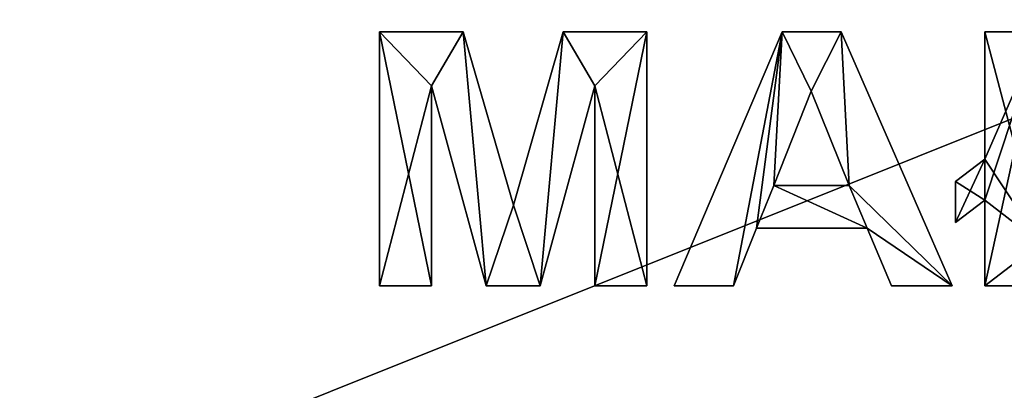
# Model space of a CAD drawing. Extents: x -15 to 936, y -6 to 409.
# Drawn here: x 451 to 459, y 16 to 19 of the extents above; entities that cross this region are included whole.
import ezdxf

# ---------------------------------------------------------------- set-up
doc = ezdxf.new("R2010")
doc.units = 0
doc.layers.get('0').update_dxf_attribs({"color": 13, "linetype": 'CONTINUOUS'})

# ---------------------------------------------------------------- blocks, each defined once
blk = doc.blocks.new('GROUP_50')
mesh = blk.add_polyface()
corners = [(4.1022, 942.7765), (4, 18), (4, 942), (4.1022, 17.2235), (4.4019, 943.5), (4.4019, 16.5), (4.8787, 944.1213), (4.8787, 15.8787), (5.5, 15.4019), (5.5, 944.5981), (6.2235, 944.8978), (6.2235, 15.1022), (7, 945), (7, 15), (46.2228, 900), (404, 945), (49.2228, 900), (363.2228, 900), (366.2228, 900), (366.2228, 897), (366.2228, 643), (366.2228, 640), (366.2228, 610), (366.2228, 607), (366.2228, 353), (366.2228, 350), (366.2228, 320), (366.2228, 317), (366.2228, 63), (366.2228, 60), (46.2228, 60), (404, 15), (46.2228, 897), (46.2228, 643), (46.2228, 640), (46.2228, 610), (46.2228, 607), (46.2228, 353), (46.2228, 350), (46.2228, 320), (46.2228, 317), (46.2228, 63), (49.2228, 60), (363.2228, 60), (404.7765, 944.8978), (404.7765, 15.1022), (405.5, 944.5981), (405.5, 15.4019), (406.1213, 944.1213), (406.1213, 15.8787), (406.5981, 943.5), (406.5981, 16.5), (406.8978, 942.7765), (406.8978, 17.2235), (407, 942), (407, 18)]
mesh.append_faces([[corners[k] for k in face] for face in [(0, 1, 2), (30, 40, 41), (53, 54, 55)]], dxfattribs={"vtx0": -1})
mesh.append_faces([[corners[k] for k in face] for face in [(1, 0, 3), (3, 4, 5), (5, 6, 7), (7, 6, 8), (8, 10, 11), (11, 12, 13), (14, 15, 16), (16, 15, 17), (17, 15, 18), (18, 15, 19), (19, 15, 20), (20, 15, 21), (21, 15, 22), (22, 15, 23), (23, 15, 24), (24, 15, 25), (25, 15, 26), (26, 15, 27), (27, 15, 28), (28, 15, 29), (13, 30, 31), (31, 44, 45), (45, 46, 47), (47, 48, 49), (49, 50, 51), (51, 52, 53)]], dxfattribs={"vtx0": -1, "vtx1": -1})
mesh.append_faces([[corners[k] for k in face] for face in [(13, 12, 14), (30, 13, 14), (31, 29, 15)]], dxfattribs={"vtx0": -1, "vtx1": -1, "vtx2": -1})
mesh.append_faces([[corners[k] for k in face] for face in [(3, 0, 4), (5, 4, 6), (8, 6, 9), (8, 9, 10), (11, 10, 12), (14, 12, 15), (30, 14, 32), (30, 32, 33), (30, 33, 34), (30, 34, 35), (30, 35, 36), (30, 36, 37), (30, 37, 38), (30, 38, 39), (30, 39, 40), (31, 30, 42), (31, 42, 43), (31, 43, 29), (31, 15, 44), (45, 44, 46), (47, 46, 48), (49, 48, 50), (51, 50, 52), (53, 52, 54)]], dxfattribs={"vtx0": -1, "vtx2": -1})
mesh = blk.add_polyface()
corners = [(4.1022, 17.2235, 4), (4, 942, 4), (4, 18, 4), (4.1022, 942.7765, 4), (4.4019, 16.5, 4), (4.4019, 943.5, 4), (4.8787, 15.8787, 4), (4.8787, 944.1213, 4), (5.5, 15.4019, 4), (5.5, 944.5981, 4), (6.2235, 15.1022, 4), (6.2235, 944.8978, 4), (7, 15, 4), (7, 945, 4), (46.2228, 60, 4), (404, 15, 4), (49.2228, 60, 4), (363.2228, 60, 4), (366.2228, 60, 4), (366.2228, 63, 4), (366.2228, 317, 4), (366.2228, 320, 4), (366.2228, 350, 4), (366.2228, 353, 4), (366.2228, 607, 4), (366.2228, 610, 4), (366.2228, 640, 4), (366.2228, 643, 4), (366.2228, 897, 4), (366.2228, 900, 4), (46.2228, 900, 4), (404, 945, 4), (46.2228, 63, 4), (46.2228, 317, 4), (46.2228, 320, 4), (46.2228, 350, 4), (46.2228, 353, 4), (46.2228, 607, 4), (46.2228, 610, 4), (46.2228, 640, 4), (46.2228, 643, 4), (46.2228, 897, 4), (49.2228, 900, 4), (363.2228, 900, 4), (404.7765, 15.1022, 4), (404.7765, 944.8978, 4), (405.5, 15.4019, 4), (405.5, 944.5981, 4), (406.1213, 15.8787, 4), (406.1213, 944.1213, 4), (406.5981, 16.5, 4), (406.5981, 943.5, 4), (406.8978, 17.2235, 4), (406.8978, 942.7765, 4), (407, 18, 4), (407, 387.8087, 4), (407, 942, 4), (407, 896.4, 4)]
mesh.append_faces([[corners[k] for k in face] for face in [(0, 1, 2), (30, 40, 41), (56, 55, 57)]], dxfattribs={"vtx0": -1})
mesh.append_faces([[corners[k] for k in face] for face in [(1, 0, 3), (3, 4, 5), (5, 6, 7), (7, 8, 9), (9, 10, 11), (11, 12, 13), (14, 15, 16), (16, 15, 17), (17, 15, 18), (18, 15, 19), (19, 15, 20), (20, 15, 21), (21, 15, 22), (22, 15, 23), (23, 15, 24), (24, 15, 25), (25, 15, 26), (26, 15, 27), (27, 15, 28), (28, 15, 29), (13, 30, 31), (31, 44, 45), (45, 46, 47), (47, 48, 49), (49, 50, 51), (51, 52, 53)]], dxfattribs={"vtx0": -1, "vtx1": -1})
mesh.append_faces([[corners[k] for k in face] for face in [(13, 12, 14), (30, 13, 14), (31, 29, 15)]], dxfattribs={"vtx0": -1, "vtx1": -1, "vtx2": -1})
mesh.append_faces([[corners[k] for k in face] for face in [(3, 0, 4), (5, 4, 6), (7, 6, 8), (9, 8, 10), (11, 10, 12), (14, 12, 15), (30, 14, 32), (30, 32, 33), (30, 33, 34), (30, 34, 35), (30, 35, 36), (30, 36, 37), (30, 37, 38), (30, 38, 39), (30, 39, 40), (31, 30, 42), (31, 42, 43), (31, 43, 29), (31, 15, 44), (45, 44, 46), (47, 46, 48), (49, 48, 50), (51, 50, 52), (53, 52, 54), (53, 54, 55), (55, 56, 53)]], dxfattribs={"vtx0": -1, "vtx2": -1})
blk = doc.blocks.new('GROUP_43')
mesh = blk.add_polyface()
corners = [(407, 905), (387, 55), (380, 905), (407, 55), (380, 945), (24, 905), (24, 945), (24, 55), (24, 15), (387, 15), (6.2228, 55), (6.2228, 905)]
mesh.append_faces([[corners[k] for k in face] for face in [(1, 0, 3), (4, 5, 6), (5, 10, 11)]], dxfattribs={"vtx0": -1})
mesh.append_faces([[corners[k] for k in face] for face in [(0, 1, 2), (7, 4, 8), (8, 2, 9), (9, 2, 1), (10, 5, 7)]], dxfattribs={"vtx0": -1, "vtx1": -1})
mesh.append_faces([[corners[k] for k in face] for face in [(5, 4, 7)]], dxfattribs={"vtx0": -1, "vtx1": -1, "vtx2": -1})
mesh.append_faces([[corners[k] for k in face] for face in [(8, 4, 2)]], dxfattribs={"vtx0": -1, "vtx2": -1})
mesh = blk.add_polyface()
corners = [(24, 55, 4), (6.2228, 905, 4), (6.2228, 55, 4), (24, 905, 4), (387, 15, 4), (24, 15, 4), (24, 945, 4), (380, 905, 4), (387, 55, 4), (407, 905, 4), (407, 55, 4), (407, 387.8087, 4), (380, 945, 4)]
mesh.append_faces([[corners[k] for k in face] for face in [(0, 1, 2), (4, 0, 5), (9, 10, 11)]], dxfattribs={"vtx0": -1})
mesh.append_faces([[corners[k] for k in face] for face in [(1, 0, 3), (3, 4, 6), (7, 8, 9)]], dxfattribs={"vtx0": -1, "vtx1": -1})
mesh.append_faces([[corners[k] for k in face] for face in [(0, 4, 3), (6, 4, 7)]], dxfattribs={"vtx0": -1, "vtx1": -1, "vtx2": -1})
mesh.append_faces([[corners[k] for k in face] for face in [(7, 4, 8), (9, 8, 10)]], dxfattribs={"vtx0": -1, "vtx2": -1})
mesh.append_faces([[corners[k] for k in face] for face in [(12, 6, 7)]], dxfattribs={"vtx1": -1})
blk = doc.blocks.new('MA_A_ARCHITEKTUR')
for p, q in [((0.1945, 0.0335, 0.01), (0.1945, 2, 0.01)), ((0.1945, 2, 0.01), (0.7887, 2, 0.01)), ((0.1945, 0.0335, 0.21), (0.1945, 2, 0.21)), ((0.1945, 2, 0.21), (0.7887, 2, 0.21)), ((0.1945, 2, 0.01), (0.1945, 2, 0.21)), ((0.7887, 2, 0.01), (1.1455, 0.6586, 0.01)), ((0.7887, 2, 0.21), (1.1455, 0.6586, 0.21)), ((0.7887, 2, 0.01), (0.7887, 2, 0.21)), ((1.1455, 0.6586, 0.01), (1.4983, 2, 0.01)), ((1.1455, 0.6586, 0.21), (1.4983, 2, 0.21)), ((1.4983, 2, 0.01), (2.0939, 2, 0.01)), ((1.4983, 2, 0.21), (2.0939, 2, 0.21)), ((1.4983, 2, 0.01), (1.4983, 2, 0.21)), ((2.0939, 2, 0.01), (2.0939, 0.0335, 0.01)), ((2.0939, 2, 0.21), (2.0939, 0.0335, 0.21)), ((2.0939, 2, 0.01), (2.0939, 2, 0.21)), ((2.2884, 0.0335, 0.01), (3.0543, 2, 0.01)), ((2.2884, 0.0335, 0.21), (3.0543, 2, 0.21)), ((3.0543, 2, 0.01), (3.4742, 2, 0.01)), ((3.0543, 2, 0.21), (3.4742, 2, 0.21)), ((3.0543, 2, 0.01), (3.0543, 2, 0.21)), ((3.4742, 2, 0.01), (4.2616, 0.0335, 0.01)), ((3.4742, 2, 0.21), (4.2616, 0.0335, 0.21)), ((3.4742, 2, 0.01), (3.4742, 2, 0.21)), ((4.4936, 1.0154, 0.01), (4.4936, 2, 0.01)), ((4.4936, 2, 0.01), (4.8893, 2, 0.01)), ((4.4936, 1.0154, 0.21), (4.4936, 2, 0.21)), ((4.4936, 2, 0.21), (4.8893, 2, 0.21)), ((4.4936, 2, 0.01), (4.4936, 2, 0.21)), ((0.9524, 0.0335, 0.01), (0.5634, 1.5815, 0.01)), ((0.5634, 1.5815, 0.01), (0.5634, 0.0335, 0.01)), ((0.9524, 0.0335, 0.21), (0.5634, 1.5815, 0.21)), ((0.5634, 1.5815, 0.21), (0.5634, 0.0335, 0.21)), ((0.5634, 1.5815, 0.01), (0.5634, 1.5815, 0.21)), ((1.725, 1.5815, 0.01), (1.3347, 0.0335, 0.01)), ((1.725, 1.5815, 0.21), (1.3347, 0.0335, 0.21)), ((1.725, 0.0335, 0.01), (1.725, 1.5815, 0.01)), ((1.725, 0.0335, 0.21), (1.725, 1.5815, 0.21)), ((1.725, 1.5815, 0.01), (1.725, 1.5815, 0.21)), ((3.2596, 1.5412, 0.01), (2.994, 0.8115, 0.01)), ((3.2596, 1.5412, 0.21), (2.994, 0.8115, 0.21)), ((3.5305, 0.8115, 0.01), (3.2596, 1.5412, 0.01)), ((3.5305, 0.8115, 0.21), (3.2596, 1.5412, 0.21)), ((3.2596, 1.5412, 0.01), (3.2596, 1.5412, 0.21)), ((4.2857, 0.841, 0.01), (4.4936, 1.0154, 0.01)), ((4.2857, 0.841, 0.21), (4.4936, 1.0154, 0.21)), ((4.4936, 1.0154, 0.01), (4.4936, 1.0154, 0.21)), ((4.2857, 0.5231, 0.01), (4.2857, 0.841, 0.01)), ((4.2857, 0.5231, 0.21), (4.2857, 0.841, 0.21)), ((4.2857, 0.841, 0.01), (4.2857, 0.841, 0.21)), ((2.994, 0.8115, 0.01), (3.5305, 0.8115, 0.01)), ((2.994, 0.8115, 0.21), (3.5305, 0.8115, 0.21)), ((2.994, 0.8115, 0.01), (2.994, 0.8115, 0.21)), ((3.5305, 0.8115, 0.01), (3.5305, 0.8115, 0.21)), ((1.1455, 0.6586, 0.01), (1.1455, 0.6586, 0.21)), ((4.4936, 0.6962, 0.01), (4.2857, 0.5231, 0.01)), ((4.4936, 0.6962, 0.21), (4.2857, 0.5231, 0.21)), ((4.4936, 0.0335, 0.01), (4.4936, 0.6962, 0.01)), ((4.4936, 0.0335, 0.21), (4.4936, 0.6962, 0.21)), ((4.4936, 0.6962, 0.01), (4.4936, 0.6962, 0.21)), ((4.2857, 0.5231, 0.01), (4.2857, 0.5231, 0.21)), ((2.8719, 0.4802, 0.01), (2.7096, 0.0335, 0.01)), ((2.8719, 0.4802, 0.21), (2.7096, 0.0335, 0.21)), ((3.6579, 0.4802, 0.01), (2.8719, 0.4802, 0.01)), ((3.6579, 0.4802, 0.21), (2.8719, 0.4802, 0.21)), ((2.8719, 0.4802, 0.01), (2.8719, 0.4802, 0.21)), ((3.8296, 0.0335, 0.01), (3.6579, 0.4802, 0.01)), ((3.8296, 0.0335, 0.21), (3.6579, 0.4802, 0.21)), ((3.6579, 0.4802, 0.01), (3.6579, 0.4802, 0.21)), ((0.5634, 0.0335, 0.01), (0.1945, 0.0335, 0.01)), ((0.5634, 0.0335, 0.21), (0.1945, 0.0335, 0.21)), ((0.1945, 0.0335, 0.01), (0.1945, 0.0335, 0.21)), ((0.5634, 0.0335, 0.01), (0.5634, 0.0335, 0.21)), ((1.3347, 0.0335, 0.01), (0.9524, 0.0335, 0.01)), ((1.3347, 0.0335, 0.21), (0.9524, 0.0335, 0.21)), ((0.9524, 0.0335, 0.01), (0.9524, 0.0335, 0.21)), ((1.3347, 0.0335, 0.01), (1.3347, 0.0335, 0.21)), ((2.0939, 0.0335, 0.01), (1.725, 0.0335, 0.01)), ((2.0939, 0.0335, 0.21), (1.725, 0.0335, 0.21)), ((1.725, 0.0335, 0.01), (1.725, 0.0335, 0.21)), ((2.0939, 0.0335, 0.01), (2.0939, 0.0335, 0.21)), ((2.7096, 0.0335, 0.01), (2.2884, 0.0335, 0.01)), ((2.7096, 0.0335, 0.21), (2.2884, 0.0335, 0.21)), ((2.2884, 0.0335, 0.01), (2.2884, 0.0335, 0.21)), ((2.7096, 0.0335, 0.01), (2.7096, 0.0335, 0.21)), ((4.2616, 0.0335, 0.01), (3.8296, 0.0335, 0.01)), ((4.2616, 0.0335, 0.21), (3.8296, 0.0335, 0.21)), ((3.8296, 0.0335, 0.01), (3.8296, 0.0335, 0.21)), ((4.2616, 0.0335, 0.01), (4.2616, 0.0335, 0.21)), ((5.8779, 0.0335, 0.01), (4.4936, 0.0335, 0.01)), ((5.8779, 0.0335, 0.21), (4.4936, 0.0335, 0.21)), ((4.4936, 0.0335, 0.01), (4.4936, 0.0335, 0.21))]:
    blk.add_line(p, q)
mesh = blk.add_polyface()
corners = [(0.1945, 2, 0.01), (0.5634, 1.5815, 0.01), (0.1945, 0.0335, 0.01), (0.7887, 2, 0.01), (0.9524, 0.0335, 0.01), (1.1455, 0.6586, 0.01), (1.3347, 0.0335, 0.01), (1.4983, 2, 0.01), (1.725, 1.5815, 0.01), (2.0939, 2, 0.01), (1.725, 0.0335, 0.01), (2.0939, 0.0335, 0.01), (0.5634, 0.0335, 0.01)]
mesh.append_faces([[corners[k] for k in face] for face in [(10, 9, 11)]], dxfattribs={"vtx0": -1})
mesh.append_faces([[corners[k] for k in face] for face in [(0, 1, 2), (1, 3, 4), (4, 5, 6), (6, 7, 8), (8, 9, 10)]], dxfattribs={"vtx0": -1, "vtx1": -1})
mesh.append_faces([[corners[k] for k in face] for face in [(1, 0, 3), (4, 3, 5), (6, 5, 7), (8, 7, 9)]], dxfattribs={"vtx0": -1, "vtx2": -1})
mesh.append_faces([[corners[k] for k in face] for face in [(12, 2, 1)]], dxfattribs={"vtx1": -1})
mesh = blk.add_polyface()
corners = [(2.0939, 0.0335, 0.21), (1.725, 1.5815, 0.21), (1.725, 0.0335, 0.21), (0.5634, 0.0335, 0.21), (0.1945, 2, 0.21), (0.1945, 0.0335, 0.21), (0.5634, 1.5815, 0.21), (0.7887, 2, 0.21), (0.9524, 0.0335, 0.21), (1.1455, 0.6586, 0.21), (1.3347, 0.0335, 0.21), (1.4983, 2, 0.21), (2.0939, 2, 0.21)]
mesh.append_faces([[corners[k] for k in face] for face in [(0, 1, 2), (3, 4, 5)]], dxfattribs={"vtx0": -1})
mesh.append_faces([[corners[k] for k in face] for face in [(4, 6, 7), (7, 8, 9), (9, 10, 11), (11, 1, 12), (12, 1, 0)]], dxfattribs={"vtx0": -1, "vtx1": -1})
mesh.append_faces([[corners[k] for k in face] for face in [(4, 3, 6), (7, 6, 8), (9, 8, 10), (11, 10, 1)]], dxfattribs={"vtx0": -1, "vtx2": -1})
mesh = blk.add_polyface()
corners = [(0.1945, 2, 0.21), (0.1945, 0.0335, 0.01), (0.1945, 0.0335, 0.21), (0.1945, 2, 0.01)]
mesh.append_faces([[corners[k] for k in face] for face in [(0, 1, 2), (1, 0, 3)]], dxfattribs={"vtx0": -1})
mesh = blk.add_polyface()
corners = [(0.1945, 2, 0.21), (0.7887, 2, 0.01), (0.1945, 2, 0.01), (0.7887, 2, 0.21)]
mesh.append_faces([[corners[k] for k in face] for face in [(0, 1, 2), (1, 0, 3)]], dxfattribs={"vtx0": -1})
mesh = blk.add_polyface()
corners = [(0.7887, 2, 0.01), (1.1455, 0.6586, 0.21), (1.1455, 0.6586, 0.01), (0.7887, 2, 0.21)]
mesh.append_faces([[corners[k] for k in face] for face in [(0, 1, 2), (1, 0, 3)]], dxfattribs={"vtx0": -1})
mesh = blk.add_polyface()
corners = [(1.4983, 2, 0.21), (1.1455, 0.6586, 0.01), (1.1455, 0.6586, 0.21), (1.4983, 2, 0.01)]
mesh.append_faces([[corners[k] for k in face] for face in [(0, 1, 2), (1, 0, 3)]], dxfattribs={"vtx0": -1})
mesh = blk.add_polyface()
corners = [(1.4983, 2, 0.21), (2.0939, 2, 0.01), (1.4983, 2, 0.01), (2.0939, 2, 0.21)]
mesh.append_faces([[corners[k] for k in face] for face in [(0, 1, 2), (1, 0, 3)]], dxfattribs={"vtx0": -1})
mesh = blk.add_polyface()
corners = [(2.0939, 2, 0.01), (2.0939, 0.0335, 0.21), (2.0939, 0.0335, 0.01), (2.0939, 2, 0.21)]
mesh.append_faces([[corners[k] for k in face] for face in [(0, 1, 2), (1, 0, 3)]], dxfattribs={"vtx0": -1})
mesh = blk.add_polyface()
corners = [(3.0543, 2, 0.01), (2.7096, 0.0335, 0.01), (2.2884, 0.0335, 0.01), (2.8719, 0.4802, 0.01), (2.994, 0.8115, 0.01), (3.2596, 1.5412, 0.01), (3.4742, 2, 0.01), (3.5305, 0.8115, 0.01), (4.2616, 0.0335, 0.01), (3.6579, 0.4802, 0.01), (3.8296, 0.0335, 0.01)]
mesh.append_faces([[corners[k] for k in face] for face in [(0, 1, 2), (9, 8, 10)]], dxfattribs={"vtx0": -1})
mesh.append_faces([[corners[k] for k in face] for face in [(1, 0, 3), (4, 0, 5), (5, 6, 7)]], dxfattribs={"vtx0": -1, "vtx1": -1})
mesh.append_faces([[corners[k] for k in face] for face in [(3, 0, 4), (7, 8, 9)]], dxfattribs={"vtx0": -1, "vtx1": -1, "vtx2": -1})
mesh.append_faces([[corners[k] for k in face] for face in [(5, 0, 6), (7, 6, 8), (4, 9, 3), (9, 4, 7)]], dxfattribs={"vtx0": -1, "vtx2": -1})
mesh = blk.add_polyface()
corners = [(3.6579, 0.4802, 0.21), (2.994, 0.8115, 0.21), (2.8719, 0.4802, 0.21), (3.5305, 0.8115, 0.21), (2.7096, 0.0335, 0.21), (3.0543, 2, 0.21), (2.2884, 0.0335, 0.21), (3.2596, 1.5412, 0.21), (3.4742, 2, 0.21), (4.2616, 0.0335, 0.21), (3.8296, 0.0335, 0.21)]
mesh.append_faces([[corners[k] for k in face] for face in [(4, 5, 6), (9, 0, 10)]], dxfattribs={"vtx0": -1})
mesh.append_faces([[corners[k] for k in face] for face in [(0, 1, 2), (1, 0, 3), (5, 7, 8), (8, 3, 9)]], dxfattribs={"vtx0": -1, "vtx1": -1})
mesh.append_faces([[corners[k] for k in face] for face in [(5, 2, 1), (9, 3, 0)]], dxfattribs={"vtx0": -1, "vtx1": -1, "vtx2": -1})
mesh.append_faces([[corners[k] for k in face] for face in [(5, 4, 2), (5, 1, 7), (8, 7, 3)]], dxfattribs={"vtx0": -1, "vtx2": -1})
mesh = blk.add_polyface()
corners = [(3.0543, 2, 0.21), (2.2884, 0.0335, 0.01), (2.2884, 0.0335, 0.21), (3.0543, 2, 0.01)]
mesh.append_faces([[corners[k] for k in face] for face in [(0, 1, 2), (1, 0, 3)]], dxfattribs={"vtx0": -1})
mesh = blk.add_polyface()
corners = [(3.0543, 2, 0.21), (3.4742, 2, 0.01), (3.0543, 2, 0.01), (3.4742, 2, 0.21)]
mesh.append_faces([[corners[k] for k in face] for face in [(0, 1, 2), (1, 0, 3)]], dxfattribs={"vtx0": -1})
mesh = blk.add_polyface()
corners = [(3.4742, 2, 0.01), (4.2616, 0.0335, 0.21), (4.2616, 0.0335, 0.01), (3.4742, 2, 0.21)]
mesh.append_faces([[corners[k] for k in face] for face in [(0, 1, 2), (1, 0, 3)]], dxfattribs={"vtx0": -1})
mesh = blk.add_polyface()
corners = [(5.3307, 1.7197, 0.01), (4.8893, 1.0262, 0.01), (4.8893, 1.3494, 0.01), (5.3307, 1.395, 0.01), (4.8893, 2, 0.01), (4.4936, 1.0154, 0.01), (4.4936, 2, 0.01), (4.4936, 0.6962, 0.01), (4.4936, 0.0335, 0.01), (4.8893, 0.3649, 0.01), (5.8779, 0.0335, 0.01), (5.8779, 0.3649, 0.01), (4.2857, 0.5231, 0.01), (4.2857, 0.841, 0.01)]
mesh.append_faces([[corners[k] for k in face] for face in [(1, 0, 3), (4, 5, 6), (10, 9, 11), (5, 12, 13)]], dxfattribs={"vtx0": -1})
mesh.append_faces([[corners[k] for k in face] for face in [(0, 1, 2), (7, 4, 8), (8, 9, 10), (9, 2, 1), (12, 5, 7)]], dxfattribs={"vtx0": -1, "vtx1": -1})
mesh.append_faces([[corners[k] for k in face] for face in [(5, 4, 7), (8, 4, 9)]], dxfattribs={"vtx0": -1, "vtx1": -1, "vtx2": -1})
mesh.append_faces([[corners[k] for k in face] for face in [(9, 4, 2)]], dxfattribs={"vtx0": -1, "vtx2": -1})
mesh = blk.add_polyface()
corners = [(4.4936, 0.6962, 0.21), (4.2857, 0.841, 0.21), (4.2857, 0.5231, 0.21), (4.4936, 1.0154, 0.21), (4.4936, 0.0335, 0.21), (4.8893, 0.3649, 0.21), (5.8779, 0.0335, 0.21), (4.4936, 2, 0.21), (5.8779, 0.3649, 0.21), (5.3307, 1.395, 0.21), (4.8893, 1.3494, 0.21), (4.8893, 1.0262, 0.21), (5.3307, 1.7197, 0.21), (4.8893, 2, 0.21)]
mesh.append_faces([[corners[k] for k in face] for face in [(0, 1, 2), (5, 6, 8), (10, 9, 12)]], dxfattribs={"vtx0": -1})
mesh.append_faces([[corners[k] for k in face] for face in [(1, 0, 3), (4, 5, 0), (3, 5, 7), (9, 10, 11), (13, 11, 10)]], dxfattribs={"vtx0": -1, "vtx1": -1})
mesh.append_faces([[corners[k] for k in face] for face in [(0, 5, 3)]], dxfattribs={"vtx0": -1, "vtx1": -1, "vtx2": -1})
mesh.append_faces([[corners[k] for k in face] for face in [(5, 4, 6), (5, 13, 7), (13, 5, 11)]], dxfattribs={"vtx0": -1, "vtx2": -1})
mesh = blk.add_polyface()
corners = [(4.4936, 2, 0.21), (4.4936, 1.0154, 0.01), (4.4936, 1.0154, 0.21), (4.4936, 2, 0.01)]
mesh.append_faces([[corners[k] for k in face] for face in [(0, 1, 2), (1, 0, 3)]], dxfattribs={"vtx0": -1})
mesh = blk.add_polyface()
corners = [(4.4936, 2, 0.21), (4.8893, 2, 0.01), (4.4936, 2, 0.01), (4.8893, 2, 0.21)]
mesh.append_faces([[corners[k] for k in face] for face in [(0, 1, 2), (1, 0, 3)]], dxfattribs={"vtx0": -1})
mesh = blk.add_polyface()
corners = [(0.5634, 1.5815, 0.21), (0.9524, 0.0335, 0.01), (0.9524, 0.0335, 0.21), (0.5634, 1.5815, 0.01)]
mesh.append_faces([[corners[k] for k in face] for face in [(0, 1, 2), (1, 0, 3)]], dxfattribs={"vtx0": -1})
mesh = blk.add_polyface()
corners = [(0.5634, 1.5815, 0.01), (0.5634, 0.0335, 0.21), (0.5634, 0.0335, 0.01), (0.5634, 1.5815, 0.21)]
mesh.append_faces([[corners[k] for k in face] for face in [(0, 1, 2), (1, 0, 3)]], dxfattribs={"vtx0": -1})
mesh = blk.add_polyface()
corners = [(1.725, 1.5815, 0.01), (1.3347, 0.0335, 0.21), (1.3347, 0.0335, 0.01), (1.725, 1.5815, 0.21)]
mesh.append_faces([[corners[k] for k in face] for face in [(0, 1, 2), (1, 0, 3)]], dxfattribs={"vtx0": -1})
mesh = blk.add_polyface()
corners = [(1.725, 1.5815, 0.21), (1.725, 0.0335, 0.01), (1.725, 0.0335, 0.21), (1.725, 1.5815, 0.01)]
mesh.append_faces([[corners[k] for k in face] for face in [(0, 1, 2), (1, 0, 3)]], dxfattribs={"vtx0": -1})
mesh = blk.add_polyface()
corners = [(3.2596, 1.5412, 0.01), (2.994, 0.8115, 0.21), (2.994, 0.8115, 0.01), (3.2596, 1.5412, 0.21)]
mesh.append_faces([[corners[k] for k in face] for face in [(0, 1, 2), (1, 0, 3)]], dxfattribs={"vtx0": -1})
mesh = blk.add_polyface()
corners = [(3.2596, 1.5412, 0.21), (3.5305, 0.8115, 0.01), (3.5305, 0.8115, 0.21), (3.2596, 1.5412, 0.01)]
mesh.append_faces([[corners[k] for k in face] for face in [(0, 1, 2), (1, 0, 3)]], dxfattribs={"vtx0": -1})
mesh = blk.add_polyface()
corners = [(4.2857, 0.841, 0.21), (4.4936, 1.0154, 0.01), (4.2857, 0.841, 0.01), (4.4936, 1.0154, 0.21)]
mesh.append_faces([[corners[k] for k in face] for face in [(0, 1, 2), (1, 0, 3)]], dxfattribs={"vtx0": -1})
mesh = blk.add_polyface()
corners = [(4.2857, 0.841, 0.21), (4.2857, 0.5231, 0.01), (4.2857, 0.5231, 0.21), (4.2857, 0.841, 0.01)]
mesh.append_faces([[corners[k] for k in face] for face in [(0, 1, 2), (1, 0, 3)]], dxfattribs={"vtx0": -1})
mesh = blk.add_polyface()
corners = [(2.994, 0.8115, 0.21), (3.5305, 0.8115, 0.01), (2.994, 0.8115, 0.01), (3.5305, 0.8115, 0.21)]
mesh.append_faces([[corners[k] for k in face] for face in [(0, 1, 2), (1, 0, 3)]], dxfattribs={"vtx0": -1})
mesh = blk.add_polyface()
corners = [(4.4936, 0.6962, 0.21), (4.2857, 0.5231, 0.01), (4.4936, 0.6962, 0.01), (4.2857, 0.5231, 0.21)]
mesh.append_faces([[corners[k] for k in face] for face in [(0, 1, 2), (1, 0, 3)]], dxfattribs={"vtx0": -1})
mesh = blk.add_polyface()
corners = [(4.4936, 0.6962, 0.21), (4.4936, 0.0335, 0.01), (4.4936, 0.0335, 0.21), (4.4936, 0.6962, 0.01)]
mesh.append_faces([[corners[k] for k in face] for face in [(0, 1, 2), (1, 0, 3)]], dxfattribs={"vtx0": -1})
mesh = blk.add_polyface()
corners = [(2.8719, 0.4802, 0.01), (2.7096, 0.0335, 0.21), (2.7096, 0.0335, 0.01), (2.8719, 0.4802, 0.21)]
mesh.append_faces([[corners[k] for k in face] for face in [(0, 1, 2), (1, 0, 3)]], dxfattribs={"vtx0": -1})
mesh = blk.add_polyface()
corners = [(3.6579, 0.4802, 0.21), (2.8719, 0.4802, 0.01), (3.6579, 0.4802, 0.01), (2.8719, 0.4802, 0.21)]
mesh.append_faces([[corners[k] for k in face] for face in [(0, 1, 2), (1, 0, 3)]], dxfattribs={"vtx0": -1})
mesh = blk.add_polyface()
corners = [(3.6579, 0.4802, 0.21), (3.8296, 0.0335, 0.01), (3.8296, 0.0335, 0.21), (3.6579, 0.4802, 0.01)]
mesh.append_faces([[corners[k] for k in face] for face in [(0, 1, 2), (1, 0, 3)]], dxfattribs={"vtx0": -1})
mesh = blk.add_polyface()
corners = [(0.5634, 0.0335, 0.21), (0.1945, 0.0335, 0.01), (0.5634, 0.0335, 0.01), (0.1945, 0.0335, 0.21)]
mesh.append_faces([[corners[k] for k in face] for face in [(0, 1, 2), (1, 0, 3)]], dxfattribs={"vtx0": -1})
mesh = blk.add_polyface()
corners = [(1.3347, 0.0335, 0.21), (0.9524, 0.0335, 0.01), (1.3347, 0.0335, 0.01), (0.9524, 0.0335, 0.21)]
mesh.append_faces([[corners[k] for k in face] for face in [(0, 1, 2), (1, 0, 3)]], dxfattribs={"vtx0": -1})
mesh = blk.add_polyface()
corners = [(2.0939, 0.0335, 0.21), (1.725, 0.0335, 0.01), (2.0939, 0.0335, 0.01), (1.725, 0.0335, 0.21)]
mesh.append_faces([[corners[k] for k in face] for face in [(0, 1, 2), (1, 0, 3)]], dxfattribs={"vtx0": -1})
mesh = blk.add_polyface()
corners = [(2.7096, 0.0335, 0.21), (2.2884, 0.0335, 0.01), (2.7096, 0.0335, 0.01), (2.2884, 0.0335, 0.21)]
mesh.append_faces([[corners[k] for k in face] for face in [(0, 1, 2), (1, 0, 3)]], dxfattribs={"vtx0": -1})
mesh = blk.add_polyface()
corners = [(4.2616, 0.0335, 0.21), (3.8296, 0.0335, 0.01), (4.2616, 0.0335, 0.01), (3.8296, 0.0335, 0.21)]
mesh.append_faces([[corners[k] for k in face] for face in [(0, 1, 2), (1, 0, 3)]], dxfattribs={"vtx0": -1})
mesh = blk.add_polyface()
corners = [(5.8779, 0.0335, 0.21), (4.4936, 0.0335, 0.01), (5.8779, 0.0335, 0.01), (4.4936, 0.0335, 0.21)]
mesh.append_faces([[corners[k] for k in face] for face in [(0, 1, 2), (1, 0, 3)]], dxfattribs={"vtx0": -1})
blk = doc.blocks.new('GROUP_20')
at = {"xscale": 1.09}
blk.add_blockref('MA_A_ARCHITEKTUR', (13.8096, 6.2395, 0.9862), dxfattribs=at)
mesh = blk.add_polyface()
corners = [(50, 20), (0, 0), (0, 20), (50, 0)]
mesh.append_faces([[corners[k] for k in face] for face in [(0, 1, 2), (1, 0, 3)]], dxfattribs={"vtx0": -1})
mesh = blk.add_polyface()
corners = [(50, 0, 1), (0, 20, 1), (0, 0, 1), (50, 20, 1)]
mesh.append_faces([[corners[k] for k in face] for face in [(0, 1, 2), (1, 0, 3)]], dxfattribs={"vtx0": -1})

msp = doc.modelspace()

# ---------------------------------------------------------------- block references
at = {"rotation": 269.9999999999999}
for name, p in [('GROUP_50', (-15, 407, 470)), ('GROUP_43', (-15, 407, 70))]:
    msp.add_blockref(name, p, dxfattribs=at)
msp.add_blockref('GROUP_20', (440, 10.3886, 474))

doc.saveas('drawing.dxf')
